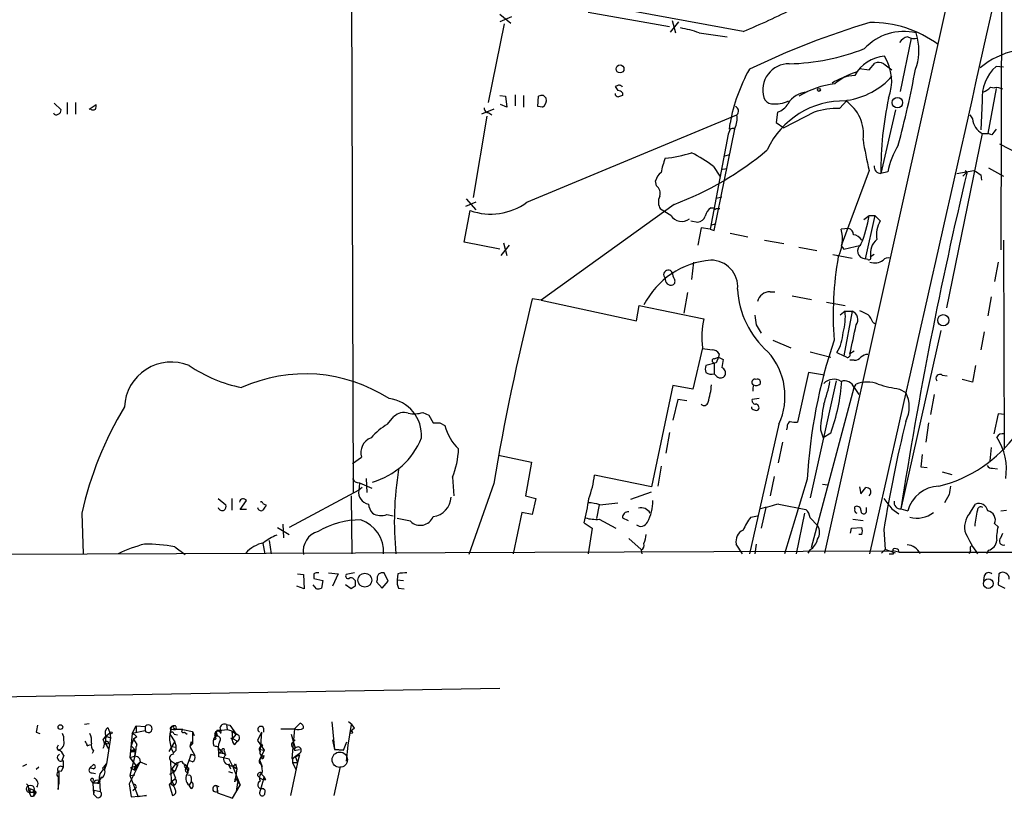
# Model space of a CAD drawing. Extents: x 2 to 1050, y 1154 to 2032.
# Drawn here: x 417 to 538, y 1177 to 1272 of the extents above; entities that cross this region are included whole.
import ezdxf

# ---------------------------------------------------------------- set-up
doc = ezdxf.new("R2010")
doc.units = 0
doc.header["$MEASUREMENT"] = 0
doc.layers.add('MAIN', color=5, linetype='CONTINUOUS')

msp = doc.modelspace()

# ---------------------------------------------------------------- linework, layer by layer
at = {"layer": 'MAIN'}
for p, q in [((457.6233, 1333.3874), (458.0467, 1214.2614)), ((535.2627, 1293.4248), (515.9587, 1206.8108)), ((537.718, 1278.1848), (537.6333, 1244.0641)), ((505.968, 1270.9034), (477.4353, 1276.1528)), ((476.0807, 1273.0201), (477.4353, 1271.9194)), ((486.918, 1273.2741), (496.9087, 1271.4961)), ((476.5887, 1271.8348), (474.6413, 1262.1828)), ((477.52, 1272.6814), (476.0807, 1272.0888)), ((498.0093, 1272.0888), (496.9933, 1270.8188)), ((497.2473, 1272.2581), (497.6707, 1270.7341)), ((500.5493, 1270.7341), (504.0207, 1270.2261)), ((527.3887, 1270.0568), (527.2193, 1270.7341)), ((526.6267, 1270.0568), (525.272, 1263.5374)), ((521.462, 1266.1621), (522.1393, 1267.0088)), ((523.24, 1266.9241), (524.256, 1266.1621)), ((520.2767, 1266.3314), (521.462, 1266.1621)), ((537.972, 1266.5008), (537.0407, 1266.5854)), ((490.474, 1264.2148), (490.22, 1264.1301)), ((491.1513, 1263.3681), (491.1513, 1263.0294)), ((537.0407, 1263.8761), (536.0247, 1258.3728)), ((536.3633, 1264.0454), (536.8713, 1263.9608)), ((421.3013, 1262.0981), (422.148, 1261.2514)), ((422.91, 1262.1828), (422.91, 1260.7434)), ((423.926, 1262.1828), (423.926, 1260.7434)), ((425.6193, 1261.3361), (426.466, 1261.9288)), ((476.0807, 1263.0294), (476.758, 1262.9448)), ((476.9273, 1261.5901), (476.1653, 1261.9288)), ((476.758, 1262.9448), (476.9273, 1261.5901)), ((477.9433, 1263.1141), (477.9433, 1261.7594)), ((478.9593, 1263.0294), (478.9593, 1261.5901)), ((480.7373, 1261.6748), (480.822, 1262.9448)), ((481.4147, 1263.0294), (481.7533, 1262.6908)), ((518.7527, 1262.4368), (517.8213, 1261.4208)), ((535.3473, 1262.3521), (535.178, 1258.7961)), ((475.3187, 1261.3361), (473.7947, 1260.7434)), ((474.726, 1260.9128), (475.0647, 1260.6588)), ((481.33, 1261.5901), (480.7373, 1261.6748)), ((510.2013, 1260.9974), (510.032, 1259.7274)), ((514.6887, 1260.9974), (510.9633, 1259.0501)), ((524.6793, 1261.2514), (522.9013, 1253.4621)), ((474.472, 1260.4894), (472.7787, 1250.4988)), ((479.3827, 1249.9061), (505.206, 1260.6588)), ((504.2747, 1258.8808), (504.3593, 1259.6428)), ((510.032, 1259.7274), (510.9633, 1259.0501)), ((533.8233, 1260.6588), (534.162, 1260.1508)), ((504.1053, 1258.2881), (501.904, 1246.6041)), ((502.412, 1246.4348), (504.952, 1258.8808)), ((504.3593, 1258.8808), (504.1053, 1258.2881)), ((535.3473, 1258.3728), (530.9447, 1236.9521)), ((535.3473, 1258.3728), (536.0247, 1258.3728)), ((536.5327, 1258.2034), (536.0247, 1258.3728)), ((537.464, 1257.1028), (539.75, 1255.9174)), ((504.2747, 1255.7481), (503.682, 1255.5788)), ((502.3273, 1254.3088), (503.0893, 1253.1234)), ((503.428, 1253.9701), (504.0207, 1254.0548)), ((521.462, 1253.8008), (517.9907, 1244.5721)), ((523.748, 1253.6314), (522.9013, 1253.4621)), ((532.2147, 1253.4621), (534.3313, 1253.8008)), ((533.4847, 1253.6314), (532.9767, 1253.1234)), ((533.2307, 1253.8008), (533.4847, 1253.6314)), ((536.1093, 1254.1394), (537.972, 1253.1234)), ((495.3, 1251.9381), (495.2153, 1252.5308)), ((535.178, 1253.2928), (535.2627, 1252.6154)), ((473.1173, 1249.9061), (471.8473, 1249.3981)), ((471.932, 1250.3294), (473.1173, 1248.9748)), ((502.666, 1250.4141), (503.3433, 1250.5834)), ((471.678, 1244.9954), (472.44, 1248.8901)), ((497.5013, 1249.6521), (481.1607, 1237.8834)), ((497.078, 1248.2974), (495.808, 1249.0594)), ((501.9887, 1249.2288), (502.412, 1249.2288)), ((502.666, 1249.1441), (503.0893, 1249.1441)), ((499.5333, 1247.6201), (500.38, 1247.4508)), ((520.7847, 1247.7894), (521.462, 1248.2974)), ((522.1393, 1248.2974), (520.954, 1242.9634)), ((521.462, 1248.2974), (522.1393, 1248.2974)), ((522.8167, 1247.6201), (522.1393, 1248.2974)), ((500.8033, 1246.7734), (500.38, 1244.6568)), ((501.904, 1246.6041), (500.8033, 1246.7734)), ((501.904, 1246.6041), (502.412, 1246.4348)), ((501.9887, 1247.1121), (502.666, 1247.2814)), ((518.922, 1246.6888), (517.9907, 1246.6041)), ((476.0807, 1244.1488), (471.678, 1244.9954)), ((504.3593, 1246.0961), (506.5607, 1245.6728)), ((508.5927, 1245.2494), (510.9633, 1244.8261)), ((537.972, 1245.2494), (538.0567, 1219.5108)), ((476.25, 1243.3868), (477.266, 1244.6568)), ((476.504, 1244.9108), (476.9273, 1243.3868)), ((512.826, 1244.4028), (515.0273, 1243.9794)), ((517.9907, 1244.5721), (518.3293, 1244.1488)), ((518.3293, 1244.1488), (520.446, 1244.6568)), ((516.9747, 1243.4714), (519.3453, 1243.0481)), ((521.2927, 1242.8788), (520.954, 1242.9634)), ((522.0547, 1243.4714), (521.6313, 1243.2174)), ((499.872, 1242.5401), (499.618, 1240.4234)), ((537.2947, 1242.5401), (536.8713, 1240.1694)), ((481.1607, 1237.8834), (480.06, 1238.0528)), ((481.1607, 1237.8834), (492.8447, 1235.3434)), ((499.11, 1238.8148), (498.6867, 1236.2748)), ((509.27, 1238.8994), (509.8627, 1238.8994)), ((511.9793, 1238.3914), (514.35, 1237.9681)), ((536.448, 1238.3068), (536.0247, 1235.9361)), ((492.8447, 1235.3434), (493.1833, 1237.2061)), ((493.1833, 1237.2061), (501.142, 1235.5974)), ((516.2127, 1237.6294), (518.4987, 1237.2061)), ((518.4987, 1236.5288), (517.906, 1236.0208)), ((519.3453, 1236.5288), (518.3293, 1231.0254)), ((518.4987, 1236.5288), (519.3453, 1236.5288)), ((507.5767, 1234.8354), (508.1693, 1233.8194)), ((521.8853, 1235.1741), (522.1393, 1235.0048)), ((530.2673, 1234.1581), (525.3567, 1212.2294)), ((509.6087, 1232.9728), (511.81, 1232.0414)), ((535.6013, 1233.9888), (535.178, 1231.7874)), ((500.9727, 1232.0414), (499.7873, 1226.9614)), ((502.412, 1230.6868), (502.92, 1230.8561)), ((502.92, 1230.8561), (502.666, 1230.1788)), ((503.0047, 1231.2794), (502.92, 1230.8561)), ((502.92, 1230.8561), (503.5127, 1230.6021)), ((514.1807, 1231.5334), (516.7207, 1230.8561)), ((517.4827, 1231.4488), (518.3293, 1231.0254)), ((518.668, 1230.8561), (518.3293, 1231.0254)), ((519.5993, 1231.6181), (519.0913, 1231.2794)), ((519.5993, 1230.5174), (519.0913, 1230.5174)), ((502.666, 1230.1788), (501.396, 1229.8401)), ((502.412, 1230.1788), (502.412, 1228.8241)), ((534.5007, 1229.8401), (534.162, 1227.8081)), ((502.7507, 1228.4854), (502.412, 1228.8241)), ((514.0113, 1228.9934), (512.6567, 1222.8974)), ((515.9587, 1228.6548), (514.0113, 1228.9934)), ((530.4367, 1228.6548), (531.0293, 1228.5701)), ((534.162, 1227.8081), (532.892, 1228.1468)), ((497.332, 1227.3848), (494.7073, 1214.9388)), ((499.7873, 1226.9614), (497.332, 1227.3848)), ((517.398, 1227.9774), (514.1807, 1213.5841)), ((514.35, 1207.4881), (519.5993, 1227.1308)), ((519.5993, 1227.1308), (519.8533, 1227.5541)), ((519.5993, 1227.1308), (520.192, 1226.2841)), ((525.1873, 1226.9614), (525.9493, 1226.5381)), ((497.9247, 1225.6914), (497.332, 1223.1514)), ((499.0253, 1225.5221), (497.9247, 1225.6914)), ((507.9153, 1225.7761), (507.0687, 1225.6914)), ((529.4207, 1226.2841), (528.9973, 1223.8288)), ((462.28, 1222.6434), (463.042, 1223.5748)), ((466.598, 1224.0828), (467.36, 1223.7441)), ((467.36, 1223.7441), (467.868, 1222.8128)), ((537.2947, 1223.9134), (536.7867, 1221.4581)), ((538.1413, 1223.8288), (537.2947, 1223.9134)), ((468.7147, 1222.8128), (469.3073, 1222.4741)), ((510.3707, 1222.6434), (506.73, 1206.7261)), ((511.3867, 1222.3048), (511.302, 1221.9661)), ((528.7433, 1222.8128), (528.4047, 1220.4421)), ((496.9087, 1221.6274), (496.4853, 1219.0874)), ((515.4507, 1221.9661), (515.7893, 1220.9501)), ((516.7207, 1221.5428), (515.7893, 1220.9501)), ((510.794, 1220.4421), (510.286, 1217.9021)), ((536.448, 1219.7648), (536.2787, 1218.1561)), ((457.962, 1217.8174), (459.0627, 1218.5794)), ((475.9113, 1218.8334), (479.9753, 1217.9868)), ((479.9753, 1217.9868), (479.2133, 1213.8381)), ((495.8927, 1217.4788), (495.4693, 1215.0234)), ((527.812, 1217.3941), (528.574, 1217.3094)), ((536.6173, 1217.2248), (537.21, 1217.1401)), ((459.6553, 1215.9548), (459.74, 1214.2614)), ((470.2387, 1216.1241), (470.408, 1213.8381)), ((494.7073, 1214.9388), (487.68, 1216.3781)), ((509.778, 1216.2088), (509.27, 1213.8381)), ((530.4367, 1216.8014), (531.622, 1216.4628)), ((458.8087, 1215.3621), (458.724, 1214.5154)), ((459.1473, 1214.8541), (458.724, 1214.5154)), ((458.8087, 1215.4468), (460.3327, 1214.7694)), ((475.3187, 1215.3621), (472.2707, 1206.6414)), ((513.842, 1215.8701), (511.048, 1206.7261)), ((515.7047, 1215.2774), (516.382, 1215.1928)), ((520.2767, 1214.9388), (520.446, 1214.0921)), ((520.446, 1214.0921), (521.0387, 1214.8541)), ((458.724, 1214.5154), (450.1727, 1209.9434)), ((457.7927, 1213.8381), (457.8773, 1206.7261)), ((479.2133, 1213.8381), (480.4833, 1213.4994)), ((492.1673, 1213.4148), (494.7073, 1214.3461)), ((531.2833, 1214.0074), (530.6907, 1212.9914)), ((441.452, 1213.4994), (442.3833, 1212.7374)), ((443.1453, 1213.4994), (443.1453, 1212.0601)), ((444.1613, 1212.1448), (444.9233, 1213.2454)), ((447.294, 1212.7374), (447.294, 1212.5681)), ((480.4833, 1213.4994), (480.06, 1211.5521)), ((488.2727, 1212.7374), (487.934, 1211.0441)), ((488.3573, 1212.7374), (490.5587, 1212.9914)), ((508.762, 1212.3988), (508.1693, 1209.8588)), ((510.3707, 1212.8221), (513.6727, 1212.1448)), ((519.684, 1212.2294), (519.684, 1212.4834)), ((521.1233, 1211.8908), (521.1233, 1212.3988)), ((533.8233, 1211.7214), (534.5007, 1212.8221)), ((424.688, 1211.7214), (424.8573, 1206.7261)), ((444.9233, 1212.1448), (444.1613, 1212.1448)), ((462.1953, 1211.5521), (462.9573, 1211.3828)), ((478.79, 1211.8061), (477.6893, 1206.7261)), ((480.06, 1211.5521), (478.79, 1211.8061)), ((491.1513, 1211.1288), (491.8287, 1210.7901)), ((506.8993, 1211.2134), (507.746, 1211.3828)), ((513.5033, 1211.7214), (512.4873, 1206.7261)), ((514.1807, 1211.1288), (515.112, 1210.1974)), ((524.256, 1212.2294), (525.1027, 1211.6368)), ((525.3567, 1212.2294), (526.2033, 1211.9754)), ((537.6333, 1211.9754), (538.3107, 1212.0601)), ((448.7333, 1209.9434), (450.1727, 1209.0968)), ((449.4107, 1210.3668), (449.4953, 1208.6734)), ((465.074, 1210.7054), (463.4653, 1211.0441)), ((486.41, 1210.5361), (487.426, 1209.8588)), ((488.2727, 1210.9594), (490.3047, 1209.8588)), ((519.2607, 1209.8588), (520.5307, 1209.9434)), ((519.43, 1210.9594), (520.7, 1210.7901)), ((536.8713, 1210.4514), (537.2947, 1210.0281)), ((487.426, 1209.8588), (486.918, 1206.7261)), ((519.176, 1209.2661), (519.2607, 1209.8588)), ((520.5307, 1209.0968), (520.192, 1209.0968)), ((523.24, 1209.6894), (523.4093, 1207.2341)), ((537.6333, 1208.6734), (537.8873, 1209.2661)), ((436.118, 1207.5728), (437.388, 1206.6414)), ((446.9553, 1207.9961), (447.2093, 1206.7261)), ((447.7173, 1208.3348), (447.9713, 1206.7261)), ((491.9133, 1208.5888), (493.4373, 1207.2341)), ((505.8833, 1206.7261), (505.1213, 1207.9114)), ((507.5767, 1207.9114), (507.4073, 1206.7261)), ((384.7253, 1206.5568), (524.3407, 1207.0648)), ((493.4373, 1207.1494), (493.522, 1206.7261)), ((514.1807, 1207.2341), (513.9267, 1206.8108)), ((523.4093, 1207.2341), (522.986, 1206.8108)), ((524.6793, 1206.8108), (523.4093, 1207.2341)), ((524.4253, 1206.7261), (524.3407, 1207.0648)), ((525.1027, 1206.8954), (524.3407, 1207.0648)), ((525.1027, 1206.8954), (541.6127, 1206.8954)), ((533.908, 1207.1494), (533.7387, 1206.7261)), ((536.1093, 1207.1494), (535.8553, 1206.7261)), ((451.1887, 1204.2708), (451.9507, 1204.1861)), ((451.9507, 1204.1861), (452.0353, 1202.4081)), ((453.2207, 1204.2708), (453.2207, 1203.6781)), ((454.9987, 1204.3554), (456.184, 1204.2708)), ((456.184, 1204.2708), (455.5067, 1202.7468)), ((458.216, 1204.3554), (457.2, 1204.1861)), ((462.3647, 1203.3394), (461.8567, 1204.3554)), ((463.55, 1204.2708), (463.4653, 1203.5088)), ((535.6013, 1204.0168), (535.5167, 1203.4241)), ((537.3793, 1204.2708), (537.2947, 1202.9161)), ((452.0353, 1202.4081), (451.104, 1202.7468)), ((453.5593, 1202.4081), (453.136, 1202.9161)), ((453.2207, 1203.6781), (454.3213, 1203.4241)), ((454.3213, 1203.4241), (454.152, 1202.4928)), ((457.7927, 1202.4081), (457.1153, 1202.9161)), ((458.3007, 1202.7468), (457.7927, 1202.4081)), ((458.1313, 1203.5934), (458.3007, 1203.4241)), ((461.01, 1203.5088), (460.9253, 1203.2548)), ((460.9253, 1203.2548), (461.6027, 1202.4928)), ((461.6027, 1202.4928), (462.3647, 1203.3394)), ((463.4653, 1203.5088), (464.2273, 1203.4241)), ((537.2947, 1202.9161), (538.1413, 1202.4928)), ((463.6347, 1202.4928), (464.312, 1202.4081)), ((334.518, 1187.7608), (476.0807, 1190.2161)), ((425.6193, 1185.8134), (425.0267, 1185.7288)), ((442.468, 1185.7288), (442.5527, 1185.1361)), ((442.468, 1185.7288), (442.8913, 1185.6441)), ((442.468, 1185.7288), (442.8913, 1185.6441)), ((450.85, 1185.2208), (451.5273, 1185.8981)), ((455.422, 1186.0674), (455.7607, 1182.6808)), ((457.7927, 1185.7288), (457.3693, 1183.1888)), ((419.1, 1184.7974), (419.5233, 1184.6281)), ((422.402, 1184.3741), (422.3173, 1184.6281)), ((427.6513, 1184.2894), (428.1593, 1184.7128)), ((427.9053, 1185.3901), (428.1593, 1184.7128)), ((428.1593, 1184.7128), (428.244, 1184.1201)), ((430.8687, 1184.6281), (430.6147, 1181.6648)), ((430.8687, 1184.6281), (431.3767, 1185.5594)), ((432.4773, 1184.9668), (430.8687, 1184.6281)), ((431.3767, 1185.5594), (432.4773, 1185.4748)), ((431.3767, 1185.5594), (431.3767, 1184.7974)), ((432.4773, 1185.4748), (432.4773, 1184.9668)), ((435.5253, 1184.5434), (436.118, 1183.6121)), ((435.9487, 1185.5594), (435.6947, 1185.3901)), ((435.7793, 1185.1361), (436.2027, 1185.2208)), ((435.9487, 1185.3054), (436.2027, 1185.2208)), ((437.134, 1185.1361), (435.9487, 1185.1361)), ((436.0333, 1184.5434), (436.4567, 1184.4588)), ((437.134, 1185.1361), (438.3193, 1184.8821)), ((437.3033, 1184.7974), (437.642, 1184.5434)), ((438.3193, 1184.8821), (438.4887, 1184.3741)), ((438.3193, 1184.8821), (438.3193, 1183.3581)), ((441.2827, 1185.0514), (441.1133, 1184.2894)), ((442.5527, 1185.1361), (443.1453, 1184.9668)), ((442.8913, 1185.6441), (443.6533, 1184.5434)), ((443.1453, 1184.9668), (443.6533, 1184.5434)), ((443.1453, 1184.9668), (443.23, 1184.0354)), ((443.6533, 1184.5434), (443.23, 1184.0354)), ((446.786, 1184.7974), (446.278, 1183.7814)), ((446.786, 1184.7974), (446.6167, 1182.6808)), ((447.04, 1185.3054), (447.04, 1184.7974)), ((449.1567, 1185.2208), (450.85, 1185.2208)), ((450.4267, 1184.5434), (450.9347, 1182.8501)), ((450.85, 1185.2208), (450.5113, 1181.5801)), ((458.216, 1185.3054), (457.708, 1184.8821)), ((425.3653, 1183.1041), (425.7887, 1183.2734)), ((427.3127, 1183.8661), (427.6513, 1184.2894)), ((427.6513, 1184.2894), (427.5667, 1183.4428)), ((427.5667, 1183.4428), (427.99, 1183.3581)), ((427.5667, 1183.4428), (427.99, 1182.7654)), ((427.6513, 1184.2894), (428.244, 1184.1201)), ((428.244, 1184.1201), (427.736, 1180.9028)), ((431.038, 1183.9508), (430.784, 1183.1041)), ((431.4613, 1184.2048), (431.038, 1183.9508)), ((431.038, 1183.9508), (431.4613, 1183.2734)), ((435.4407, 1182.4268), (436.118, 1183.6121)), ((438.15, 1183.6121), (437.9807, 1183.0194)), ((437.9807, 1183.0194), (438.3193, 1183.3581)), ((438.15, 1183.6121), (438.3193, 1183.3581)), ((441.3673, 1184.3741), (441.1133, 1184.2894)), ((443.23, 1184.0354), (443.8227, 1183.6968)), ((443.484, 1183.2734), (443.8227, 1183.6968)), ((446.278, 1183.7814), (447.1247, 1182.5961)), ((446.9553, 1183.1041), (446.786, 1183.3581)), ((450.596, 1183.5274), (450.9347, 1183.8661)), ((455.5067, 1183.8661), (455.7607, 1182.6808)), ((456.8613, 1182.5961), (457.2847, 1183.6121)), ((421.64, 1182.8501), (421.8093, 1182.5961)), ((426.1273, 1182.5114), (425.958, 1182.1728)), ((430.784, 1183.1041), (430.6147, 1181.6648)), ((430.784, 1183.1041), (431.1227, 1182.7654)), ((430.784, 1182.4268), (431.292, 1182.4268)), ((431.1227, 1182.7654), (431.292, 1182.4268)), ((431.1227, 1182.7654), (431.292, 1182.4268)), ((431.2073, 1181.8341), (431.292, 1182.4268)), ((435.7793, 1183.0194), (436.2027, 1182.9348)), ((436.2873, 1182.5961), (435.9487, 1182.2574)), ((438.15, 1182.0881), (437.4727, 1180.3101)), ((437.896, 1181.3261), (438.15, 1182.0881)), ((437.9807, 1183.0194), (438.5733, 1181.9188)), ((438.15, 1182.0881), (438.5733, 1181.9188)), ((441.1133, 1183.0194), (440.944, 1183.1041)), ((441.96, 1182.4268), (441.5367, 1182.2574)), ((441.5367, 1182.2574), (442.2987, 1182.1728)), ((442.214, 1182.5114), (442.2987, 1182.1728)), ((447.1247, 1182.5961), (446.532, 1181.4108)), ((446.6167, 1182.6808), (447.1247, 1182.5961)), ((451.0193, 1182.5961), (451.4427, 1182.6808)), ((455.7607, 1182.6808), (456.8613, 1182.5961)), ((456.8613, 1182.5961), (455.7607, 1182.6808)), ((457.3693, 1183.1888), (457.2, 1181.2414)), ((422.4867, 1181.9188), (422.2327, 1181.3261)), ((422.402, 1181.3261), (422.402, 1180.4794)), ((427.3973, 1180.4794), (427.736, 1180.9028)), ((427.736, 1180.9028), (427.482, 1180.2254)), ((431.8847, 1181.1568), (430.53, 1178.4474)), ((430.6147, 1181.6648), (431.2073, 1181.8341)), ((431.2073, 1181.8341), (430.6147, 1179.4634)), ((430.6147, 1181.6648), (430.9533, 1181.1568)), ((430.6147, 1181.6648), (431.3767, 1180.6488)), ((431.8847, 1181.1568), (431.2073, 1180.1408)), ((431.8847, 1181.1568), (431.3767, 1180.6488)), ((431.8, 1181.5801), (431.8847, 1181.1568)), ((431.8847, 1181.1568), (432.6467, 1180.8181)), ((435.61, 1181.3261), (436.4567, 1180.7334)), ((435.61, 1181.3261), (435.6947, 1178.7014)), ((436.2873, 1180.9874), (435.7793, 1180.3101)), ((436.2873, 1180.9874), (436.9647, 1181.2414)), ((438.3193, 1181.1568), (437.896, 1181.3261)), ((442.8067, 1181.4954), (441.5367, 1181.7494)), ((443.23, 1180.6488), (442.8067, 1181.4954)), ((443.5687, 1180.9028), (443.738, 1180.3101)), ((446.532, 1181.4108), (446.8707, 1180.5641)), ((446.786, 1181.9188), (446.8707, 1181.4954)), ((447.04, 1181.5801), (447.1247, 1181.9188)), ((451.1887, 1181.0721), (450.342, 1177.0081)), ((450.5113, 1181.5801), (451.4427, 1182.0034)), ((450.596, 1181.4954), (450.596, 1181.0721)), ((450.596, 1181.0721), (451.0193, 1180.2254)), ((450.596, 1181.0721), (451.1887, 1181.0721)), ((450.9347, 1181.8341), (451.1887, 1181.0721)), ((451.4427, 1182.0034), (451.1887, 1181.0721)), ((417.9147, 1180.8181), (417.4067, 1180.5641)), ((419.4387, 1180.4794), (419.1, 1180.2254)), ((421.894, 1179.8868), (421.894, 1178.4474)), ((422.402, 1180.4794), (422.148, 1179.9714)), ((425.704, 1180.3948), (426.1273, 1180.8181)), ((426.1273, 1180.8181), (425.704, 1180.3948)), ((426.1273, 1180.3101), (425.704, 1180.3948)), ((425.958, 1179.8021), (426.3813, 1179.7174)), ((427.228, 1180.3101), (427.482, 1180.2254)), ((427.482, 1180.3948), (427.482, 1180.2254)), ((430.6993, 1180.3948), (431.3767, 1180.6488)), ((430.6993, 1180.3948), (431.3767, 1180.6488)), ((430.6993, 1180.3948), (431.2073, 1180.1408)), ((431.1227, 1180.3948), (431.2073, 1180.1408)), ((435.5253, 1179.6328), (436.118, 1179.9714)), ((435.7793, 1180.3101), (436.118, 1179.9714)), ((435.7793, 1180.3101), (436.2027, 1179.1248)), ((436.4567, 1180.7334), (436.118, 1179.9714)), ((437.388, 1180.4794), (437.4727, 1180.3101)), ((437.7267, 1179.8868), (437.8113, 1180.1408)), ((437.8113, 1180.3948), (437.8113, 1180.1408)), ((442.722, 1180.8181), (442.976, 1180.3101)), ((442.722, 1179.9714), (443.23, 1179.8021)), ((443.23, 1180.6488), (443.738, 1180.3101)), ((443.23, 1180.6488), (444.1613, 1178.2781)), ((443.738, 1180.3101), (443.484, 1178.7014)), ((446.7013, 1179.7174), (447.1247, 1179.2941)), ((456.438, 1180.5641), (455.676, 1177.0081)), ((421.8093, 1179.2941), (421.8093, 1177.7701)), ((421.8093, 1177.7701), (421.894, 1178.4474)), ((425.8733, 1178.7861), (426.0427, 1178.5321)), ((426.6353, 1178.5321), (426.0427, 1178.5321)), ((426.0427, 1178.5321), (426.1273, 1177.1774)), ((427.0587, 1179.1248), (426.6353, 1178.5321)), ((426.8893, 1178.8708), (427.1433, 1179.2941)), ((426.8893, 1178.8708), (426.974, 1177.5161)), ((430.53, 1178.4474), (430.784, 1176.8388)), ((430.6147, 1179.4634), (431.2073, 1179.5481)), ((430.6147, 1179.4634), (431.6307, 1176.8388)), ((436.2027, 1179.1248), (435.4407, 1178.3628)), ((435.6947, 1178.3628), (435.7793, 1178.7014)), ((435.7793, 1178.7014), (436.0333, 1178.2781)), ((438.15, 1178.7014), (437.896, 1178.2781)), ((438.15, 1179.2094), (438.15, 1178.7014)), ((443.484, 1178.7014), (443.5687, 1179.1248)), ((443.5687, 1179.1248), (444.1613, 1178.2781)), ((443.8227, 1178.6168), (443.6533, 1177.5161)), ((447.1247, 1179.2941), (446.532, 1177.3468)), ((446.6167, 1179.1248), (447.04, 1178.9554)), ((447.04, 1178.9554), (447.1247, 1179.2941)), ((447.294, 1178.9554), (447.04, 1178.9554)), ((418.2533, 1177.8548), (418.338, 1177.4314)), ((418.2533, 1177.8548), (418.846, 1177.6854)), ((418.338, 1177.4314), (419.1, 1177.4314)), ((418.846, 1177.6854), (418.7613, 1176.9234)), ((419.1, 1177.4314), (418.7613, 1176.9234)), ((418.846, 1177.6854), (419.1, 1177.4314)), ((426.212, 1177.6854), (426.1273, 1177.1774)), ((426.212, 1177.6854), (426.974, 1177.5161)), ((431.292, 1177.8548), (430.9533, 1177.6008)), ((435.4407, 1178.3628), (435.864, 1177.0081)), ((438.15, 1177.8548), (437.896, 1178.2781)), ((441.1133, 1178.2781), (441.5367, 1178.1088)), ((441.2827, 1178.1934), (441.3673, 1177.5161)), ((441.2827, 1178.1934), (441.3673, 1177.3468)), ((441.3673, 1177.3468), (443.23, 1176.6694)), ((443.23, 1176.6694), (444.1613, 1178.2781)), ((418.4227, 1176.9234), (418.7613, 1176.9234)), ((426.5507, 1176.7541), (426.1273, 1177.1774)), ((430.784, 1176.8388), (432.6467, 1177.0081)), ((432.6467, 1177.0081), (431.6307, 1176.8388))]:
    msp.add_line(p, q, dxfattribs=at)
for centre, radius in [((490.8349, 1266.2884), 0.4884), ((515.2697, 1263.7107), 0.1809), ((524.918, 1262.1497), 0.6432), ((530.556, 1235.4121), 0.686), ((459.4787, 1203.4728), 0.8461), ((536.0933, 1203.0573), 0.5952), ((422.0633, 1185.424), 0.2878), ((428.3004, 1184.7128), 0.1411), ((457.8138, 1184.7763), 0.1496), ((443.1453, 1184.0355), 0.0846), ((418.3803, 1177.8125), 0.4826)]:
    msp.add_circle(centre, radius, dxfattribs=at)
at = {"layer": 'MAIN', "color": 5}
msp.add_circle((456.3956, 1181.4108), 0.943, dxfattribs=at)
at = {"layer": 'MAIN'}
for centre, radius, start, end in [((-31404.6282, 8424.9284), 32731.9888, 347.26016445, 347.48934738), ((476.5097, 1343.2748), 78.1371, 292.148456, 297.206002), ((551.0503, 1174.1306), 102.2237, 106.775236, 115.693822), ((521.6842, 1258.1086), 13.8962, 53.608887, 90.56694), ((496.0229, 1257.981), 13.5325, 70.45893, 80.470439), ((525.7483, 1264.2039), 6.6938, 77.305379, 136.792425), ((526.3726, 1268.8714), 1.3652, 97.123455, 150.251995), ((527.0501, 1271.9203), 1.894, 243.443066, 280.298353), ((521.3176, 1268.5481), 6.2558, 338.415778, 13.955608), ((511.0014, 1293.8838), 26.9673, 271.35841, 291.464277), ((541.2244, 1259.2868), 9.403, 71.311859, 130.695078), ((511.6012, 1263.6968), 3.2275, 89.298773, 196.587701), ((523.6757, 1263.3354), 4.5336, 94.440385, 151.698987), ((522.6049, 1265.8651), 1.2348, 59.04818, 112.151227), ((518.4705, 1264.7706), 5.7515, 338.80056, 32.435588), ((524.9493, 1255.9789), 20.9134, 150.595579, 169.910081), ((522.3383, 1258.264), 8.0379, 108.008687, 129.471165), ((420.2013, 1285.6528), 108.68, 344.677221, 349.714053), ((540.4272, 1262.7754), 5.0975, 131.632139, 184.763362), ((518.5175, 1253.6241), 10.921, 96.777327, 121.409495), ((520.0774, 1259.6481), 5.8499, 93.855967, 123.015286), ((517.4297, 1271.4856), 9.145, 278.318121, 318.283681), ((617.4008, 1348.5587), 152.6537, 213.578079, 213.807241), ((490.6434, 1263.2835), 0.4234, 180.013532, 269.986468), ((490.728, 1263.7915), 0.4936, 30.955794, 120.965747), ((490.4993, 1262.6651), 0.9588, 47.155503, 86.448267), ((514.0602, 1260.4214), 3.0392, 94.117046, 148.41127), ((534.5151, 1265.9219), 2.6338, 290.372473, 314.564679), ((537.1675, 1262.6056), 1.3872, 58.741564, 102.329), ((425.5357, 1261.7593), 0.9456, 333.413271, 10.325982), ((481.2452, 1262.0982), 0.9465, 79.683783, 116.559637), ((480.7711, 1262.4368), 1.0145, 303.428488, 14.499224), ((533.2248, 1135.9374), 133.8752, 108.317001, 108.54617), ((509.5579, 1263.1085), 1.1015, 197.602583, 263.818923), ((518.2949, 1252.0606), 10.2955, 88.394813, 155.434362), ((509.8681, 1266.1172), 4.1261, 264.034895, 294.146765), ((509.5941, 1263.0581), 2.1483, 286.417987, 330.903172), ((515.8784, 1258.3014), 4.8708, 351.848937, 56.266541), ((564.4859, 1253.9265), 41.5872, 167.833979, 180.63983), ((421.5638, 1261.0058), 0.3593, 194.999205, 313.094228), ((421.6993, 1261.1837), 0.4538, 284.027058, 8.580088), ((426.085, 1261.8016), 0.5518, 237.522437, 302.477563), ((474.7119, 1261.4914), 0.5788, 178.613923, 271.395974), ((504.7605, 1261.1067), 0.6317, 314.846083, 64.071813), ((517.5176, 1251.8673), 9.5583, 88.179215, 107.215243), ((502.0416, 1260.2677), 3.1885, 335.89319, 7.045669), ((536.3805, 1260.3456), 2.227, 185.018105, 242.357932), ((504.6133, 1258.2453), 0.7201, 61.943894, 118.049084), ((504.7825, 1258.0342), 0.9465, 79.683783, 116.559637), ((706.1366, 1131.5422), 211.6803, 143.018223, 143.247406), ((558.1602, 1263.1216), 37.8634, 188.368801, 194.250945), ((495.2498, 1268.7716), 13.496, 274.891974, 288.88483), ((483.75, 1286.2615), 39.1069, 290.587289, 310.084009), ((491.58, 1240.1271), 17.794, 52.844105, 63.145506), ((533.189, 1251.8955), 9.5993, 148.343737, 169.581494), ((503.3726, 1252.3713), 7.5717, 157.041069, 171.068758), ((496.8245, 1252.1917), 1.6445, 124.513368, 168.100396), ((522.8779, 1254.2913), 0.8295, 172.929815, 271.616456), ((1041.682, 1132.3638), 522.4656, 166.578886, 171.207129), ((661.7435, 1465.2032), 246.8296, 238.922635, 239.151838), ((494.6229, 1251.0069), 1.1514, 342.887027, 53.978115), ((474.9571, 1255.9192), 7.4662, 250.297704, 306.352811), ((497.1737, 1249.9379), 1.6239, 153.277153, 212.75155), ((502.9205, 1247.8737), 1.6445, 124.513368, 168.100396), ((502.539, 1249.1864), 0.1339, 161.537987, 341.578587), ((498.4098, 1249.1054), 1.5578, 211.245092, 307.774013), ((500.2617, 1248.5455), 1.1011, 276.167798, 342.412536), ((506.0359, 1250.7817), 15.6249, 337.257969, 350.85134), ((525.5773, 1245.9266), 3.2387, 148.472816, 190.541408), ((513.6205, 1245.3309), 4.5519, 332.334379, 16.242784), ((518.7738, 1245.962), 0.7418, 357.279935, 78.474956), ((519.345, 1244.5717), 1.3657, 29.750605, 82.861974), ((523.7914, 1243.6353), 2.2002, 129.454131, 190.949362), ((521.0069, 1243.9401), 0.9781, 124.99154, 266.899777), ((502.7722, 1232.7453), 10.0793, 94.458304, 153.19395), ((502.0098, 1239.5026), 3.2916, 355.39089, 90.367287), ((558.3769, 1236.0631), 41.3485, 170.036297, 184.286158), ((521.4197, 1243.0904), 0.2468, 239.02828, 30.97172), ((522.097, 1244.2754), 1.8205, 252.405088, 305.543532), ((523.7903, 1242.2157), 0.8589, 75.730776, 137.670671), ((496.7504, 1241.0234), 0.5547, 26.403395, 230.919168), ((497.1063, 1240.4334), 0.7234, 167.270161, 288.179479), ((498.7719, 1241.355), 1.527, 183.187323, 213.684864), ((497.0758, 1240.2028), 0.5237, 299.291595, 35.659773), ((516.1943, 1239.7572), 10.9159, 182.725687, 228.883301), ((778.5437, 1163.8429), 307.5705, 166.038038, 170.35729), ((509.1995, 1237.4176), 1.4834, 87.276077, 168.470399), ((511.3687, 1235.8942), 7.1582, 343.85813, 5.086163), ((518.9724, 1235.494), 1.0999, 323.216576, 70.182892), ((647.7946, 1490.3792), 284.0033, 243.320366, 243.549531), ((510.6999, 1233.3603), 9.8162, 166.826624, 187.721581), ((803.8418, 1277.7781), 299.3611, 188.018223, 188.247406), ((519.4162, 1234.2572), 2.6338, 20.372473, 44.564679), ((-369.5276, 1423.5574), 909.1834, 347.7906502, 348.0198331), ((578.1548, 1212.3234), 64.4105, 161.301362, 176.84347), ((512.9958, 1234.1872), 5.2565, 328.603865, 356.912737), ((543.9188, 1528.2214), 299.3611, 261.751936, 261.9811), ((502.0736, 1230.6871), 1.1035, 32.461635, 85.613639), ((502.412, 1230.4328), 0.254, 90, 270), ((757.4278, 1187.7441), 257.5067, 170.419421, 170.648604), ((502.8721, 1226.0489), 8.2357, 335.574758, 41.754462), ((518.7668, 1231.1806), 0.3392, 253.066164, 16.933836), ((519.6962, 1231.5029), 0.9902, 264.384402, 319.217958), ((521.1958, 1230.2093), 0.9903, 84.384402, 139.217958), ((435.6997, 1224.5067), 5.7679, 67.618082, 177.482056), ((448.1453, 1245.1867), 18.4544, 236.262831, 258.070759), ((502.4117, 1229.4167), 1.1004, 157.370923, 202.624271), ((503.1054, 1228.9161), 0.711, 338.439497, 70.451341), ((452.1555, 1209.9424), 18.8857, 56.971312, 114.476796), ((502.0781, 1229.9536), 1.1778, 234.611048, 286.468603), ((503.191, 1228.9764), 0.6594, 228.116108, 330.811214), ((507.4328, 1227.7657), 0.4074, 69.313906, 226.671233), ((507.7248, 1227.7869), 0.3892, 337.632677, 112.367323), ((517.0861, 1226.4846), 1.6737, 57.284108, 136.401667), ((530.1403, 1228.2738), 0.4827, 52.11877, 217.88123), ((494.0366, 1227.976), 8.0527, 340.988589, 356.393086), ((508.7215, 1226.9188), 1.5824, 159.637627, 187.677432), ((507.5625, 1228.048), 0.6634, 240.714701, 321.917473), ((496.8427, 1231.7901), 20.1733, 340.628607, 348.860957), ((495.5575, 1229.3579), 22.5601, 339.731931, 356.491755), ((518.4139, 1226.7073), 1.2588, 19.659948, 109.645557), ((521.208, 1224.0685), 3.7396, 68.761077, 111.238923), ((527.8087, 1244.677), 17.9085, 252.966332, 261.582947), ((461.9383, 1221.3011), 4.5041, 355.530463, 83.485615), ((507.5108, 1225.5597), 0.4613, 163.411395, 267.664214), ((522.4362, 1224.7601), 3.9374, 333.155767, 26.844233), ((468.6061, 1201.6163), 45.0656, 149.098908, 167.042357), ((501.1722, 1225.4072), 0.4809, 219.895587, 353.50455), ((507.2804, 1224.7178), 0.2994, 171.878017, 278.121983), ((507.5767, 1224.7604), 0.4236, 233.157154, 306.842846), ((507.4919, 1224.6754), 0.4234, 323.140927, 89.986468), ((541.6037, 1220.0272), 26.2248, 168.849331, 175.76003), ((464.312, 1222.1861), 1.8819, 74.33899, 132.443677), ((465.5593, 1227.1823), 3.2689, 256.928792, 288.526957), ((465.9205, 1216.2088), 7.393, 119.499855, 140.109787), ((468.2914, 1434.5126), 211.7002, 269.885409, 270.114564), ((475.2314, 1224.0215), 6.1229, 194.638826, 226.293052), ((512.0642, 1222.3894), 0.6827, 119.760495, 187.11773), ((512.403, 1225.2715), 2.3876, 253.510381, 276.099568), ((695.8219, 1181.4364), 174.8792, 166.256957, 170.702706), ((460.8891, 1219.1479), 1.9128, 109.582094, 197.289697), ((457.9091, 1224.3578), 9.1759, 285.863571, 338.199402), ((525.979, 1231.3517), 16.8193, 283.878355, 323.968619), ((537.8873, 1220.5945), 0.8801, 78.902018, 149.979754), ((531.303, 1217.114), 7.0194, 350.494468, 33.956752), ((460.5305, 1220.0745), 10.4812, 337.857917, 357.380062), ((908.8991, 1175.8308), 383.347, 173.546451, 173.775633), ((536.5327, 1217.9023), 0.6827, 209.760495, 277.11773), ((458.7662, 1216.3356), 0.8898, 205.338213, 272.737643), ((502.0233, 1210.6264), 38.9232, 170.492811, 185.750975), ((476.954, 1217.3827), 10.7729, 338.871075, 354.649272), ((520.9793, 1213.8971), 0.9588, 47.155503, 86.448267), ((530.1403, 1210.9594), 4.066, 91.789911, 165.529706), ((785.3678, 1172.1654), 257.5067, 170.419421, 170.648604), ((460.1878, 1214.2785), 1.4828, 170.807013, 259.17431), ((467.5859, 1213.7674), 2.4854, 276.51738, 357.726344), ((520.7848, 1214.3884), 0.8726, 320.902319, 14.041021), ((442.0023, 1212.6104), 0.5896, 201.032627, 291.041697), ((441.7908, 1212.5257), 0.6292, 312.268789, 19.661787), ((444.5282, 1213.0197), 0.455, 29.737072, 172.879669), ((446.7437, 1212.4834), 0.4732, 190.296185, 296.559637), ((446.7437, 1212.9068), 0.2116, 0, 126.875312), ((489.4646, 1297.477), 94.6528, 243.313562, 243.5428), ((574.1361, 1127.6315), 152.6537, 146.192759, 146.421922), ((461.8143, 1213.0337), 1.9167, 186.338211, 223.209363), ((464.2593, 1216.5075), 22.9415, 344.912822, 352.465645), ((486.6978, 1207.5386), 5.4572, 72.296486, 87.687485), ((493.4435, 1211.1076), 1.2548, 29.283884, 105.949159), ((489.7925, 1213.1579), 5.085, 330.069938, 0.985973), ((528.1604, 1139.5036), 75.4458, 103.638448, 105.431979), ((519.938, 1212.0432), 0.5082, 1.905397, 119.985395), ((841.2782, 1466.8886), 406.6379, 218.545232, 218.774393), ((525.3332, 1213.0586), 0.8295, 172.92296, 271.623361), ((534.9265, 1211.7937), 1.1131, 9.394626, 112.491572), ((535.1709, 1212.0743), 0.4164, 51.179062, 181.954072), ((461.4601, 1213.2523), 1.8523, 235.738564, 293.384607), ((466.2766, 1211.9179), 1.7078, 225.234866, 338.720659), ((487.8922, 1215.7041), 4.7599, 253.988963, 274.585008), ((491.8709, 1211.1712), 0.7208, 86.627938, 183.372062), ((512.8698, 1206.6829), 7.4948, 142.808258, 157.054468), ((512.7127, 1211.0298), 1.4713, 3.858111, 49.271992), ((520.0086, 1212.0742), 0.3598, 154.446281, 258.683821), ((520.7846, 1211.9754), 0.349, 165.955794, 345.975698), ((527.3291, 1214.2663), 3.1749, 254.062536, 309.205732), ((535.7571, 1210.0138), 2.5798, 138.554587, 198.824041), ((547.9029, 1208.7701), 13.5536, 165.951658, 174.314603), ((535.8428, 1210.8772), 1.1132, 337.510398, 80.595218), ((458.8205, 1201.1577), 9.7184, 89.0714, 121.59661), ((457.6617, 1206.9732), 4.1177, 356.559675, 71.356921), ((493.395, 1210.9594), 0.8727, 230.90646, 337.169531), ((513.8279, 1209.3508), 1.5381, 326.600247, 33.396643), ((519.6838, 1209.5201), 0.9468, 333.443068, 26.556932), ((541.8691, 1208.7153), 4.7591, 163.987132, 184.585874), ((451.5691, 1202.1124), 7.4923, 112.941229, 127.192921), ((454.3542, 1207.0746), 2.4422, 104.839687, 190.217135), ((490.8746, 1209.2453), 3.1589, 336.705668, 357.305524), ((506.5512, 1208.2548), 1.4706, 113.364344, 193.50422), ((549.0894, 1216.7793), 17.5086, 205.71869, 215.042716), ((437.1636, 1190.0018), 18.5342, 104.916502, 115.531301), ((432.3821, 1187.1329), 20.7785, 79.642103, 89.970771), ((448.1156, 1203.6737), 4.5365, 103.71552, 136.248625), ((493.0423, 1207.7985), 0.7598, 301.321972, 15.073249), ((513.3108, 1208.8485), 1.8338, 298.317473, 349.175364), ((526.0056, 1205.9357), 1.8945, 24.658963, 86.577419), ((534.2326, 1207.3611), 0.3875, 100.497939, 213.11188), ((535.7398, 1208.4942), 1.3946, 285.363575, 353.437049), ((537.953, 1208.2895), 0.4995, 129.786482, 292.144315), ((524.1713, 1333.726), 127.0002, 269.885409, 270.114592), ((524.5947, 1207.1212), 0.2602, 49.410647, 192.519254), ((524.7986, 1206.9993), 0.3214, 341.136553, 96.180715), ((453.6438, 1203.4246), 0.9461, 79.679445, 116.565051), ((457.4328, 1203.9744), 0.3147, 137.717737, 289.667298), ((461.645, 1203.7204), 0.6694, 71.562344, 198.429535), ((464.3965, 1200.4598), 3.9039, 86.266565, 102.523236), ((536.1623, 1203.7944), 0.6035, 52.135009, 158.374896), ((537.8677, 1203.6573), 0.7842, 355.326157, 128.522876), ((457.7965, 1203.3666), 0.4043, 34.114473, 129.611441), ((627.6006, 1203.0854), 169.3002, 179.885375, 180.114592), ((464.8205, 1203.2126), 1.3872, 167.671, 211.258436), ((453.7288, 1203.3384), 0.9456, 259.674018, 296.58673), ((432.8757, 1185.2208), 0.4725, 212.519556, 147.480444), ((442.2217, 1185.2564), 0.5327, 62.463356, 165.465545), ((451.3742, 1185.3411), 0.5777, 356.45646, 74.630921), ((456.1423, 1183.9937), 2.4537, 32.315026, 57.684974), ((630.8883, 1142.89), 215.8947, 168.578089, 168.807241), ((421.3433, 1183.9929), 1.1628, 349.520187, 33.110624), ((424.0103, 1183.7814), 1.8935, 349.698943, 26.560992), ((428.3936, 1184.6978), 0.8472, 125.196467, 208.818793), ((430.5294, 1183.5267), 1.1525, 36.041628, 72.877899), ((439.3671, 1184.1112), 3.8887, 160.799513, 208.470999), ((435.7793, 1184.5434), 0.254, 0, 180), ((435.6947, 1185.249), 0.1411, 90, 306.84553), ((435.8429, 1185.4113), 0.1497, 314.972935, 188.140927), ((436.0757, 1185.3477), 0.2468, 239.02828, 120.959776), ((437.1582, 1184.9365), 0.2011, 96.912942, 316.209443), ((441.4097, 1184.5434), 0.3903, 12.533584, 220.594926), ((441.5789, 1184.1625), 0.5518, 122.463229, 175.603684), ((441.452, 1184.5434), 0.1893, 153.421413, 243.421413), ((441.5363, 1190.8124), 5.7666, 267.479459, 280.151814), ((440.2225, 1184.8395), 1.5824, 352.322568, 20.362373), ((443.6473, 1184.1019), 0.4415, 293.411623, 89.221396), ((446.7013, 1185.1361), 0.3787, 26.558284, 243.441716), ((451.3238, 1186.2594), 1.1415, 245.477954, 303.310032), ((421.6293, 1183.4852), 0.9071, 281.44495, 19.058139), ((424.4092, 1183.0451), 0.9579, 3.531189, 42.867946), ((426.777, 1183.1889), 0.9387, 164.30697, 226.199962), ((426.6562, 1183.3581), 0.8301, 322.267279, 37.732721), ((427.7861, 1183.439), 0.2194, 338.358648, 179.007738), ((431.1652, 1183.2309), 0.2991, 315, 8.168025), ((434.6788, 1182.8502), 1.6284, 351.022983, 27.896356), ((441.9175, 1183.5698), 1.0792, 138.177748, 205.56538), ((441.0498, 1184.0566), 0.1497, 225, 98.103038), ((441.3431, 1183.9024), 0.402, 313.780696, 173.085343), ((443.3292, 1182.8255), 1.8803, 155.270828, 197.585057), ((443.865, 1183.8237), 0.6694, 161.562344, 235.303222), ((450.8394, 1183.2258), 0.3876, 128.904542, 284.233431), ((506.3896, 1140.6995), 94.6529, 153.327125, 153.556335), ((422.1289, 1181.673), 0.4414, 109.892177, 308.211893), ((421.5131, 1181.6224), 1.0178, 16.932196, 73.080214), ((430.8264, 1182.7231), 0.2993, 261.856362, 8.124688), ((431.038, 1182.3505), 0.2652, 16.719937, 163.280063), ((427.1421, 1183.0198), 4.2346, 343.739579, 359.994588), ((435.9398, 1181.6358), 0.4524, 88.872725, 223.19974), ((436.0967, 1182.1727), 0.1705, 150.217611, 209.753219), ((441.2122, 1182.6949), 0.3392, 343.066164, 106.949994), ((444.3728, 1184.924), 3.5338, 214.256675, 235.737479), ((229.8867, 1182.1728), 211.6504, 359.885382, 0.114591), ((442.0485, 1182.5846), 0.1809, 336.140382, 240.714701), ((446.9069, 1182.705), 0.402, 83.085343, 223.790557), ((446.9553, 1182.2574), 0.3786, 153.421413, 296.578587), ((620.3814, 970.144), 271.1024, 128.54687, 128.776037), ((450.9347, 1182.709), 0.1411, 90, 306.84553), ((451.2451, 1182.5538), 0.4291, 297.412843, 136.331342), ((431.148, 1180.8772), 0.9587, 47.151439, 86.453861), ((436.3721, 1180.8605), 0.1526, 303.637981, 123.721314), ((437.6841, 1181.5375), 0.778, 202.371723, 247.628278), ((439.3548, 1180.3926), 1.7319, 147.384435, 199.935339), ((438.0652, 1181.6648), 0.5681, 296.574073, 26.56054), ((442.7689, 1181.4725), 0.6562, 125.991422, 265.900695), ((443.1454, 1181.1144), 0.4733, 206.554224, 333.440363), ((446.8707, 1181.2414), 0.3786, 63.441716, 243.421413), ((445.0081, 1180.056), 1.8931, 349.696778, 26.570465), ((422.0068, 1179.6187), 0.3799, 68.181787, 238.681948), ((422.1109, 1180.2149), 0.3933, 42.25899, 236.532149), ((425.9119, 1180.1331), 0.3342, 128.46437, 277.928861), ((426.1273, 1180.5641), 0.254, 270, 90), ((427.9599, 1179.2093), 1.1228, 115.188902, 197.5458), ((426.7201, 1179.8867), 0.8338, 293.961094, 23.967373), ((427.4324, 1180.275), 0.2074, 99.743916, 170.256084), ((427.482, 1180.4795), 0.0847, 270, 180.067646), ((431.0804, 1180.6911), 0.2993, 278.124688, 351.875312), ((437.4303, 1180.6064), 0.1339, 18.462013, 251.578587), ((438.1074, 1181.1142), 0.778, 202.371723, 247.628278), ((437.6702, 1180.1407), 0.2602, 139.379598, 282.545532), ((438.4805, 1179.1144), 1.0203, 137.62546, 235.049844), ((446.6167, 1179.4916), 0.3399, 41.636339, 184.759442), ((447.4259, 1179.1821), 0.9009, 143.544775, 206.075842), ((417.5338, 1177.8971), 0.6693, 341.559637, 55.310261), ((418.6005, 1178.4468), 0.7211, 324.112247, 70.094962), ((425.9618, 1178.9439), 0.1809, 336.169344, 240.714701), ((426.6919, 1178.1367), 0.7601, 74.949147, 148.65619), ((426.7199, 1178.7332), 0.2182, 247.18418, 39.086218), ((436.3461, 1177.9999), 0.9573, 93.521453, 132.879217), ((435.8217, 1178.7437), 0.5115, 294.440246, 24.450444), ((437.8961, 1179.2659), 0.2602, 347.454468, 130.620402), ((437.9243, 1178.2781), 0.4797, 298.066164, 61.933836), ((361.8099, 1094.6316), 119.7134, 44.893869, 45.123086), ((446.7978, 1178.3352), 0.4859, 111.882425, 278.62872), ((531.9143, 1221.4647), 94.6976, 206.443722, 206.672824), ((421.0862, 1178.2346), 2.9687, 190.660795, 206.210313), ((426.6931, 1177.1736), 0.443, 251.25013, 50.643246), ((431.1165, 1178.0785), 0.2844, 308.11535, 88.750695), ((435.3918, 1177.6065), 0.8147, 5.557346, 68.173778), ((435.7794, 1177.4738), 0.4733, 280.296185, 26.559637), ((441.1594, 1177.8341), 0.3799, 71.059457, 303.175599), ((446.8706, 1177.3044), 0.3412, 172.862488, 7.135426), ((446.8948, 1177.504), 0.3516, 333.442237, 93.930051)]:
    msp.add_arc(centre, radius, start, end, dxfattribs=at)

doc.saveas('drawing.dxf')
